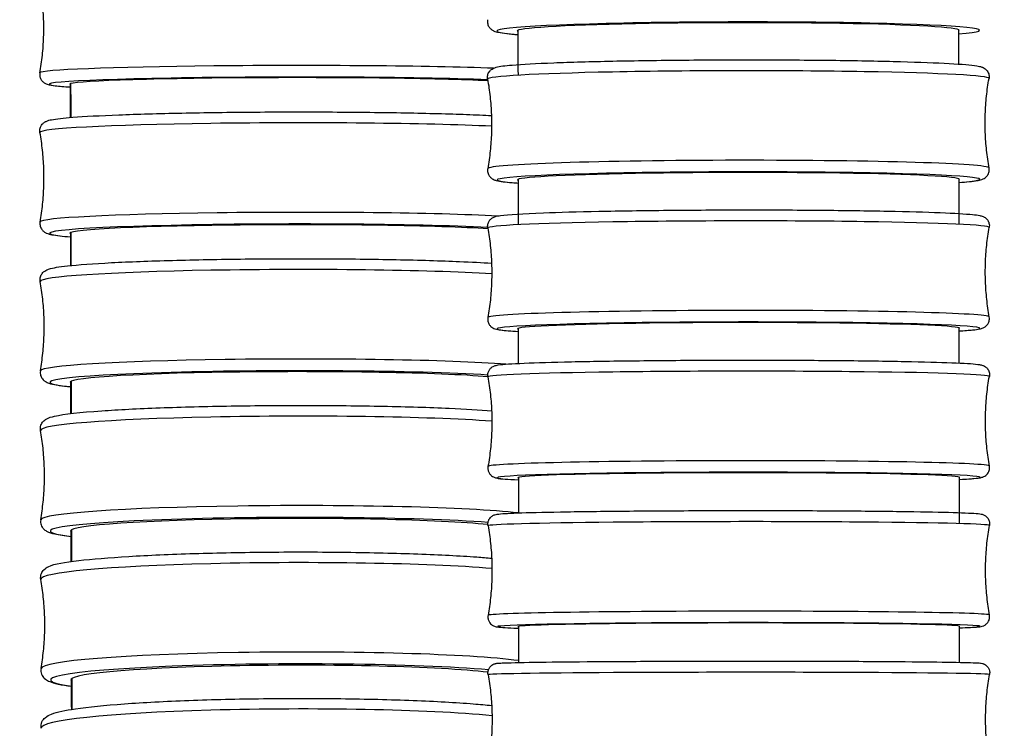
# Model space of a CAD drawing. Units: millimetres. Extents: x 64 to 2312, y 64 to 1616.
# Drawn here: x 1640 to 1671, y 451 to 473 of the extents above; entities that cross this region are included whole.
import ezdxf

# ---------------------------------------------------------------- set-up
doc = ezdxf.new("R2010")
doc.units = ezdxf.units.MM
doc.header["$LTSCALE"] = 8
doc.layers.add('Visible (ISO)', color=7, linetype='Continuous', lineweight=25, true_color=0x00003f)
doc.layers.add('Visible Narrow (ISO)', color=7, linetype='Continuous', lineweight=25, true_color=0x00003f)

msp = doc.modelspace()

# ---------------------------------------------------------------- linework, layer by layer
at = {"layer": 'Visible (ISO)'}
for centre, major_axis, ratio, start_param, end_param in [((1662.253, 472.319), (-6.9, -0.01), 0.036101, 3.063504, 6.368366), ((1648.276, 470.657), (-6.9, -0.008), 0.028271, 3.609245, 6.367407), ((1662.259, 467.671), (-6.9, -0.009), 0.031904, 3.063916, 6.368362), ((1648.282, 466.008), (-6.9, -0.01), 0.036781, 3.610925, 6.367346), ((1662.264, 463.022), (-6.9, -0.008), 0.027123, 3.064272, 6.368357), ((1648.29, 461.362), (-6.9, -0.013), 0.045492, 3.613678, 6.367288), ((1662.268, 458.373), (-6.9, -0.006), 0.021756, 3.064578, 6.368354), ((1648.3, 456.718), (-6.9, -0.015), 0.054414, 3.616712, 6.367239), ((1662.27, 453.724), (-6.9, -0.004), 0.015802, 3.06484, 6.368356), ((1648.311, 452.076), (-6.9, -0.018), 0.063556, 3.61932, 6.367205)]:
    msp.add_ellipse(centre, major_axis=major_axis, ratio=ratio, start_param=start_param, end_param=end_param, dxfattribs=at)
for points, knots in [([(1640.446, 471.001), (1640.478, 471.181), (1640.504, 471.365), (1640.543, 471.737), (1640.556, 471.925), (1640.569, 472.302), (1640.569, 472.492), (1640.555, 472.869), (1640.542, 473.057), (1640.502, 473.429), (1640.475, 473.612), (1640.443, 473.793)], [0.03601365, 0.03601365, 0.03601365, 0.03601365, 0.03802085, 0.03802085, 0.04002805, 0.04002805, 0.04203525, 0.04203525, 0.04404244, 0.04404244, 0.04604964, 0.04604964, 0.04604964, 0.04604964]), ([(1654.423, 472.661), (1654.416, 472.618), (1654.418, 472.571), (1654.439, 472.488), (1654.457, 472.454), (1654.498, 472.396), (1654.52, 472.376), (1654.569, 472.336), (1654.593, 472.324), (1654.675, 472.286), (1654.716, 472.278), (1654.908, 472.238), (1655.103, 472.217), (1655.378, 472.196)], [0.0346324, 0.0346324, 0.0346324, 0.0346324, 0.0502979, 0.0502979, 0.0662748, 0.0662748, 0.0859024, 0.0859024, 0.1177723, 0.1177723, 0.2119771, 0.2119771, 0.4699766, 0.4699766, 0.4699766, 0.4699766]), ([(1654.426, 470.805), (1654.418, 470.846), (1654.42, 470.891), (1654.438, 470.97), (1654.455, 471.003), (1654.492, 471.059), (1654.512, 471.08), (1654.556, 471.118), (1654.577, 471.13), (1654.636, 471.161), (1654.663, 471.168), (1654.817, 471.211), (1654.962, 471.225), (1655.503, 471.271), (1655.943, 471.295), (1657.018, 471.337), (1657.643, 471.355), (1659.026, 471.384), (1659.784, 471.394), (1661.356, 471.408), (1662.17, 471.411), (1663.774, 471.408), (1664.564, 471.402), (1666.039, 471.384), (1666.724, 471.37), (1667.922, 471.337), (1668.435, 471.317), (1669.241, 471.273), (1669.526, 471.25), (1669.76, 471.21), (1669.803, 471.203), (1669.883, 471.175), (1669.913, 471.166), (1669.976, 471.119), (1669.992, 471.105), (1670.032, 471.06), (1670.059, 471.022), (1670.087, 470.93), (1670.092, 470.884), (1670.086, 470.836), (1670.085, 470.831), (1670.084, 470.826)], [6.236486, 6.236486, 6.236486, 6.236486, 6.249703, 6.249703, 6.263118, 6.263118, 6.27918, 6.27918, 6.302826, 6.302826, 6.357222, 6.357222, 6.60752, 6.60752, 6.944608, 6.944608, 7.266991, 7.266991, 7.587817, 7.587817, 7.908277, 7.908277, 8.228692, 8.228692, 8.549309, 8.549309, 8.870757, 8.870757, 9.196829, 9.196829, 9.293117, 9.293117, 9.341261, 9.341261, 9.355337, 9.355337, 9.374049, 9.374049, 9.387745, 9.387745, 9.389405, 9.389405, 9.389405, 9.389405]), ([(1640.446, 471.001), (1640.44, 470.962), (1640.441, 470.919), (1640.457, 470.843), (1640.473, 470.81), (1640.507, 470.755), (1640.527, 470.734), (1640.567, 470.698), (1640.586, 470.686), (1640.634, 470.658), (1640.656, 470.651), (1640.761, 470.616), (1640.825, 470.61), (1641.046, 470.585), (1641.204, 470.573), (1641.401, 470.561)], [0.0360137, 0.0360137, 0.0360137, 0.0360137, 0.047272, 0.047272, 0.0586553, 0.0586553, 0.0720877, 0.0720877, 0.0905053, 0.0905053, 0.1262614, 0.1262614, 0.2821653, 0.2821653, 0.4681883, 0.4681883, 0.4681883, 0.4681883]), ([(1654.426, 470.805), (1654.458, 470.625), (1654.484, 470.441), (1654.524, 470.07), (1654.538, 469.882), (1654.552, 469.504), (1654.552, 469.315), (1654.539, 468.938), (1654.526, 468.75), (1654.487, 468.378), (1654.461, 468.195), (1654.429, 468.014)], [6.23648567, 6.23648567, 6.23648567, 6.23648567, 6.23875107, 6.23875107, 6.24101647, 6.24101647, 6.24328187, 6.24328187, 6.24554727, 6.24554727, 6.24781266, 6.24781266, 6.24781266, 6.24781266]), ([(1670.088, 468.035), (1670.055, 468.215), (1670.029, 468.399), (1669.989, 468.77), (1669.975, 468.958), (1669.961, 469.335), (1669.961, 469.525), (1669.974, 469.902), (1669.987, 470.09), (1670.026, 470.461), (1670.052, 470.645), (1670.084, 470.826)], [3.09489302, 3.09489302, 3.09489302, 3.09489302, 3.09715842, 3.09715842, 3.09942382, 3.09942382, 3.10168921, 3.10168921, 3.10395461, 3.10395461, 3.10622001, 3.10622001, 3.10622001, 3.10622001]), ([(1640.448, 469.14), (1640.441, 469.183), (1640.443, 469.231), (1640.464, 469.314), (1640.482, 469.349), (1640.523, 469.406), (1640.545, 469.427), (1640.596, 469.467), (1640.62, 469.479), (1640.707, 469.519), (1640.753, 469.528), (1640.962, 469.57), (1641.175, 469.592), (1641.84, 469.644), (1642.329, 469.67), (1643.487, 469.715), (1644.151, 469.734), (1645.595, 469.763), (1646.374, 469.773), (1647.97, 469.784), (1648.786, 469.785), (1650.374, 469.777), (1651.145, 469.768), (1652.566, 469.742), (1653.215, 469.725), (1654.055, 469.693), (1654.314, 469.682), (1654.546, 469.67)], [6.235612, 6.235612, 6.235612, 6.235612, 6.251693, 6.251693, 6.268107, 6.268107, 6.288374, 6.288374, 6.32186, 6.32186, 6.425757, 6.425757, 6.692922, 6.692922, 7.023255, 7.023255, 7.34527, 7.34527, 7.666061, 7.666061, 7.986555, 7.986555, 8.307059, 8.307059, 8.627898, 8.627898, 8.791956, 8.791956, 8.791956, 8.791956]), ([(1640.453, 466.35), (1640.484, 466.531), (1640.51, 466.714), (1640.549, 467.086), (1640.562, 467.274), (1640.575, 467.651), (1640.575, 467.84), (1640.561, 468.217), (1640.547, 468.405), (1640.507, 468.776), (1640.481, 468.96), (1640.448, 469.14)], [0.03451262, 0.03451262, 0.03451262, 0.03451262, 0.03712478, 0.03712478, 0.03973694, 0.03973694, 0.04234911, 0.04234911, 0.04496127, 0.04496127, 0.04757343, 0.04757343, 0.04757343, 0.04757343]), ([(1654.429, 468.014), (1654.422, 467.974), (1654.424, 467.929), (1654.442, 467.85), (1654.459, 467.816), (1654.496, 467.76), (1654.517, 467.74), (1654.56, 467.702), (1654.581, 467.69), (1654.64, 467.659), (1654.668, 467.651), (1654.821, 467.609), (1654.967, 467.595), (1655.255, 467.572), (1655.317, 467.567), (1655.384, 467.563)], [0.0353726, 0.0353726, 0.0353726, 0.0353726, 0.0485898, 0.0485898, 0.0620047, 0.0620047, 0.0780665, 0.0780665, 0.1017132, 0.1017132, 0.1561088, 0.1561088, 0.4064065, 0.4064065, 0.4691127, 0.4691127, 0.4691127, 0.4691127]), ([(1669.138, 467.581), (1669.392, 467.599), (1669.578, 467.617), (1669.765, 467.649), (1669.808, 467.657), (1669.888, 467.685), (1669.917, 467.694), (1669.98, 467.741), (1669.996, 467.755), (1670.037, 467.8), (1670.063, 467.838), (1670.091, 467.93), (1670.095, 467.976), (1670.089, 468.024), (1670.088, 468.03), (1670.088, 468.035)], [2.7558704, 2.7558704, 2.7558704, 2.7558704, 2.9957158, 2.9957158, 3.0920041, 3.0920041, 3.1401482, 3.1401482, 3.1542243, 3.1542243, 3.1729363, 3.1729363, 3.1866324, 3.1866324, 3.1882923, 3.1882923, 3.1882923, 3.1882923]), ([(1654.431, 466.159), (1654.424, 466.197), (1654.425, 466.239), (1654.441, 466.315), (1654.456, 466.347), (1654.49, 466.402), (1654.509, 466.423), (1654.548, 466.46), (1654.567, 466.472), (1654.612, 466.498), (1654.632, 466.506), (1654.718, 466.536), (1654.764, 466.541), (1655.074, 466.583), (1655.52, 466.61), (1656.651, 466.653), (1657.237, 466.669), (1658.559, 466.696), (1659.293, 466.707), (1660.835, 466.721), (1661.644, 466.725), (1663.254, 466.726), (1664.056, 466.723), (1665.572, 466.71), (1666.286, 466.7), (1667.556, 466.674), (1668.111, 466.658), (1669.009, 466.622), (1669.348, 466.603), (1669.661, 466.571), (1669.731, 466.562), (1669.826, 466.542), (1669.854, 466.537), (1669.921, 466.508), (1669.947, 466.496), (1670.008, 466.445), (1670.037, 466.416), (1670.078, 466.333), (1670.091, 466.291), (1670.095, 466.223), (1670.093, 466.199), (1670.089, 466.176)], [6.237341, 6.237341, 6.237341, 6.237341, 6.248011, 6.248011, 6.258787, 6.258787, 6.271463, 6.271463, 6.288506, 6.288506, 6.32007, 6.32007, 6.438461, 6.438461, 6.874015, 6.874015, 7.196786, 7.196786, 7.517633, 7.517633, 7.838061, 7.838061, 8.158407, 8.158407, 8.478869, 8.478869, 8.79985, 8.79985, 9.123356, 9.123356, 9.255959, 9.255959, 9.32226, 9.32226, 9.35185, 9.35185, 9.370311, 9.370311, 9.382299, 9.382299, 9.388562, 9.388562, 9.388562, 9.388562]), ([(1640.453, 466.35), (1640.445, 466.307), (1640.447, 466.259), (1640.469, 466.176), (1640.487, 466.142), (1640.528, 466.084), (1640.55, 466.064), (1640.601, 466.024), (1640.625, 466.012), (1640.713, 465.972), (1640.758, 465.963), (1640.955, 465.925), (1641.145, 465.904), (1641.407, 465.883)], [0.0345126, 0.0345126, 0.0345126, 0.0345126, 0.0505934, 0.0505934, 0.0670076, 0.0670076, 0.0872748, 0.0872748, 0.1207603, 0.1207603, 0.2246576, 0.2246576, 0.4699332, 0.4699332, 0.4699332, 0.4699332]), ([(1654.431, 466.159), (1654.463, 465.979), (1654.49, 465.795), (1654.53, 465.423), (1654.543, 465.235), (1654.557, 464.858), (1654.557, 464.668), (1654.544, 464.291), (1654.531, 464.103), (1654.492, 463.731), (1654.466, 463.547), (1654.434, 463.367)], [6.237340759, 6.237340759, 6.237340759, 6.237340759, 6.239266442, 6.239266442, 6.241192125, 6.241192125, 6.243117807, 6.243117807, 6.24504349, 6.24504349, 6.246969173, 6.246969173, 6.246969173, 6.246969173]), ([(1670.093, 463.384), (1670.06, 463.565), (1670.034, 463.748), (1669.994, 464.12), (1669.98, 464.308), (1669.967, 464.685), (1669.966, 464.875), (1669.979, 465.252), (1669.993, 465.44), (1670.032, 465.812), (1670.058, 465.996), (1670.089, 466.176)], [3.095748106, 3.095748106, 3.095748106, 3.095748106, 3.097673788, 3.097673788, 3.099599471, 3.099599471, 3.101525154, 3.101525154, 3.103450836, 3.103450836, 3.105376519, 3.105376519, 3.105376519, 3.105376519]), ([(1640.455, 464.489), (1640.446, 464.537), (1640.45, 464.591), (1640.477, 464.682), (1640.5, 464.718), (1640.549, 464.78), (1640.575, 464.8), (1640.646, 464.849), (1640.682, 464.861), (1640.865, 464.924), (1641.039, 464.947), (1641.644, 465.014), (1642.111, 465.048), (1643.233, 465.107), (1643.878, 465.131), (1645.292, 465.17), (1646.06, 465.184), (1647.646, 465.201), (1648.462, 465.204), (1650.062, 465.197), (1650.845, 465.188), (1652.299, 465.159), (1652.969, 465.139), (1653.922, 465.098), (1654.258, 465.081), (1654.55, 465.062)], [6.234048, 6.234048, 6.234048, 6.234048, 6.255915, 6.255915, 6.27852, 6.27852, 6.308923, 6.308923, 6.374302, 6.374302, 6.639695, 6.639695, 6.978366, 6.978366, 7.301316, 7.301316, 7.622396, 7.622396, 7.943029, 7.943029, 8.263632, 8.263632, 8.584575, 8.584575, 8.790441, 8.790441, 8.790441, 8.790441]), ([(1640.46, 461.703), (1640.492, 461.883), (1640.518, 462.066), (1640.557, 462.437), (1640.57, 462.625), (1640.582, 463.001), (1640.582, 463.191), (1640.568, 463.567), (1640.554, 463.755), (1640.514, 464.126), (1640.487, 464.309), (1640.455, 464.489)], [0.03297777, 0.03297777, 0.03297777, 0.03297777, 0.03620977, 0.03620977, 0.03944177, 0.03944177, 0.04267377, 0.04267377, 0.04590577, 0.04590577, 0.04913776, 0.04913776, 0.04913776, 0.04913776]), ([(1654.434, 463.367), (1654.428, 463.329), (1654.428, 463.286), (1654.445, 463.211), (1654.46, 463.179), (1654.493, 463.123), (1654.513, 463.103), (1654.552, 463.067), (1654.571, 463.054), (1654.616, 463.028), (1654.636, 463.021), (1654.722, 462.991), (1654.768, 462.986), (1654.963, 462.959), (1655.145, 462.945), (1655.389, 462.93)], [0.0362161, 0.0362161, 0.0362161, 0.0362161, 0.0468862, 0.0468862, 0.0576623, 0.0576623, 0.0703382, 0.0703382, 0.0873813, 0.0873813, 0.1189451, 0.1189451, 0.2373367, 0.2373367, 0.4681213, 0.4681213, 0.4681213, 0.4681213]), ([(1669.143, 462.946), (1669.317, 462.957), (1669.461, 462.968), (1669.665, 462.989), (1669.735, 462.998), (1669.83, 463.018), (1669.858, 463.023), (1669.925, 463.053), (1669.951, 463.064), (1670.011, 463.115), (1670.041, 463.145), (1670.082, 463.228), (1670.095, 463.27), (1670.098, 463.338), (1670.097, 463.362), (1670.093, 463.384)], [2.7569157, 2.7569157, 2.7569157, 2.7569157, 2.9222309, 2.9222309, 3.054834, 3.054834, 3.1211356, 3.1211356, 3.1507254, 3.1507254, 3.1691859, 3.1691859, 3.181174, 3.181174, 3.1874372, 3.1874372, 3.1874372, 3.1874372]), ([(1654.436, 461.512), (1654.429, 461.548), (1654.43, 461.588), (1654.443, 461.659), (1654.456, 461.691), (1654.487, 461.745), (1654.505, 461.766), (1654.541, 461.802), (1654.558, 461.814), (1654.595, 461.838), (1654.612, 461.845), (1654.658, 461.865), (1654.678, 461.869), (1654.857, 461.91), (1655.061, 461.918), (1655.787, 461.952), (1656.26, 461.968), (1657.391, 461.994), (1658.046, 462.006), (1659.474, 462.023), (1660.248, 462.03), (1661.838, 462.037), (1662.653, 462.037), (1664.243, 462.033), (1665.018, 462.028), (1666.448, 462.014), (1667.104, 462.004), (1668.232, 461.979), (1668.703, 461.965), (1669.419, 461.934), (1669.645, 461.92), (1669.82, 461.89), (1669.844, 461.886), (1669.907, 461.864), (1669.932, 461.857), (1669.998, 461.807), (1670.025, 461.784), (1670.069, 461.714), (1670.086, 461.677), (1670.1, 461.599), (1670.1, 461.561), (1670.094, 461.526)], [6.238299, 6.238299, 6.238299, 6.238299, 6.246402, 6.246402, 6.254544, 6.254544, 6.264061, 6.264061, 6.27599, 6.27599, 6.294257, 6.294257, 6.336964, 6.336964, 6.681925, 6.681925, 7.008526, 7.008526, 7.329789, 7.329789, 7.650274, 7.650274, 7.97057, 7.97057, 8.290864, 8.290864, 8.611344, 8.611344, 8.932578, 8.932578, 9.258686, 9.258686, 9.32315, 9.32315, 9.35515, 9.35515, 9.369973, 9.369973, 9.379786, 9.379786, 9.387614, 9.387614, 9.387614, 9.387614]), ([(1640.46, 461.703), (1640.452, 461.654), (1640.456, 461.6), (1640.483, 461.509), (1640.506, 461.474), (1640.555, 461.412), (1640.581, 461.392), (1640.653, 461.344), (1640.689, 461.331), (1640.872, 461.269), (1641.046, 461.246), (1641.345, 461.214), (1641.379, 461.211), (1641.415, 461.207)], [0.0329778, 0.0329778, 0.0329778, 0.0329778, 0.0548448, 0.0548448, 0.0774505, 0.0774505, 0.1078535, 0.1078535, 0.1732327, 0.1732327, 0.4386256, 0.4386256, 0.4716928, 0.4716928, 0.4716928, 0.4716928]), ([(1654.436, 461.512), (1654.468, 461.332), (1654.494, 461.148), (1654.534, 460.776), (1654.548, 460.588), (1654.562, 460.211), (1654.562, 460.021), (1654.549, 459.644), (1654.535, 459.456), (1654.496, 459.084), (1654.47, 458.9), (1654.438, 458.719)], [6.238299269, 6.238299269, 6.238299269, 6.238299269, 6.239843703, 6.239843703, 6.241388137, 6.241388137, 6.242932571, 6.242932571, 6.244477005, 6.244477005, 6.246021439, 6.246021439, 6.246021439, 6.246021439]), ([(1670.097, 458.733), (1670.064, 458.914), (1670.038, 459.097), (1669.998, 459.469), (1669.985, 459.657), (1669.971, 460.035), (1669.971, 460.224), (1669.984, 460.602), (1669.997, 460.79), (1670.036, 461.162), (1670.062, 461.346), (1670.094, 461.526)], [3.096706615, 3.096706615, 3.096706615, 3.096706615, 3.098251049, 3.098251049, 3.099795483, 3.099795483, 3.101339917, 3.101339917, 3.102884351, 3.102884351, 3.104428785, 3.104428785, 3.104428785, 3.104428785]), ([(1640.464, 459.839), (1640.454, 459.893), (1640.46, 459.954), (1640.494, 460.053), (1640.52, 460.09), (1640.581, 460.158), (1640.614, 460.179), (1640.734, 460.248), (1640.807, 460.264), (1641.202, 460.354), (1641.694, 460.407), (1642.895, 460.491), (1643.511, 460.523), (1644.879, 460.574), (1645.631, 460.593), (1647.197, 460.619), (1648.011, 460.625), (1649.622, 460.622), (1650.418, 460.614), (1651.912, 460.584), (1652.61, 460.562), (1653.728, 460.512), (1654.176, 460.486), (1654.552, 460.456)], [6.23244, 6.23244, 6.23244, 6.23244, 6.261094, 6.261094, 6.29126, 6.29126, 6.337097, 6.337097, 6.480254, 6.480254, 6.915707, 6.915707, 7.240265, 7.240265, 7.561767, 7.561767, 7.882574, 7.882574, 8.203274, 8.203274, 8.524273, 8.524273, 8.788226, 8.788226, 8.788226, 8.788226]), ([(1640.47, 457.056), (1640.501, 457.236), (1640.527, 457.42), (1640.566, 457.79), (1640.579, 457.978), (1640.591, 458.354), (1640.591, 458.543), (1640.577, 458.919), (1640.563, 459.106), (1640.523, 459.476), (1640.496, 459.66), (1640.464, 459.839)], [0.03140706, 0.03140706, 0.03140706, 0.03140706, 0.03527469, 0.03527469, 0.03914231, 0.03914231, 0.04300994, 0.04300994, 0.04687757, 0.04687757, 0.0507452, 0.0507452, 0.0507452, 0.0507452]), ([(1654.438, 458.719), (1654.432, 458.683), (1654.432, 458.644), (1654.446, 458.572), (1654.459, 458.541), (1654.49, 458.487), (1654.508, 458.466), (1654.544, 458.43), (1654.561, 458.418), (1654.598, 458.394), (1654.615, 458.387), (1654.661, 458.367), (1654.681, 458.363), (1654.854, 458.323), (1655.045, 458.316), (1655.393, 458.3)], [0.0371639, 0.0371639, 0.0371639, 0.0371639, 0.0452668, 0.0452668, 0.0534083, 0.0534083, 0.0629251, 0.0629251, 0.0748544, 0.0748544, 0.093122, 0.093122, 0.135829, 0.135829, 0.4669992, 0.4669992, 0.4669992, 0.4669992]), ([(1669.147, 458.312), (1669.461, 458.327), (1669.66, 458.341), (1669.823, 458.369), (1669.847, 458.373), (1669.91, 458.395), (1669.935, 458.402), (1670.001, 458.452), (1670.028, 458.475), (1670.072, 458.545), (1670.089, 458.582), (1670.103, 458.66), (1670.103, 458.698), (1670.097, 458.733)], [2.7580862, 2.7580862, 2.7580862, 2.7580862, 3.057551, 3.057551, 3.1220149, 3.1220149, 3.1540146, 3.1540146, 3.1688374, 3.1688374, 3.1786509, 3.1786509, 3.1864787, 3.1864787, 3.1864787, 3.1864787]), ([(1654.439, 456.865), (1654.433, 456.899), (1654.433, 456.936), (1654.445, 457.004), (1654.456, 457.035), (1654.485, 457.088), (1654.502, 457.11), (1654.536, 457.146), (1654.552, 457.158), (1654.584, 457.181), (1654.598, 457.188), (1654.63, 457.203), (1654.644, 457.207), (1654.687, 457.221), (1654.705, 457.223), (1654.852, 457.247), (1655.04, 457.255), (1655.693, 457.279), (1656.147, 457.29), (1657.245, 457.31), (1657.885, 457.318), (1659.292, 457.331), (1660.059, 457.336), (1661.64, 457.342), (1662.454, 457.343), (1664.05, 457.341), (1664.831, 457.338), (1666.279, 457.327), (1666.947, 457.32), (1668.104, 457.303), (1668.591, 457.293), (1669.342, 457.271), (1669.596, 457.26), (1669.778, 457.241), (1669.806, 457.238), (1669.859, 457.227), (1669.876, 457.225), (1669.927, 457.203), (1669.939, 457.198), (1669.974, 457.177), (1669.997, 457.161), (1670.045, 457.108), (1670.066, 457.079), (1670.094, 457.007), (1670.102, 456.969), (1670.102, 456.912), (1670.101, 456.893), (1670.098, 456.876)], [6.239361, 6.239361, 6.239361, 6.239361, 6.244943, 6.244943, 6.250522, 6.250522, 6.25708, 6.25708, 6.2651, 6.2651, 6.275558, 6.275558, 6.293238, 6.293238, 6.341784, 6.341784, 6.656504, 6.656504, 6.98224, 6.98224, 7.303255, 7.303255, 7.62363, 7.62363, 7.94385, 7.94385, 8.26406, 8.26406, 8.584389, 8.584389, 8.905201, 8.905201, 9.228911, 9.228911, 9.307736, 9.307736, 9.347149, 9.347149, 9.357763, 9.357763, 9.369745, 9.369745, 9.377564, 9.377564, 9.383665, 9.383665, 9.386562, 9.386562, 9.386562, 9.386562]), ([(1640.47, 457.056), (1640.46, 457.002), (1640.466, 456.942), (1640.501, 456.843), (1640.528, 456.806), (1640.589, 456.738), (1640.622, 456.718), (1640.742, 456.649), (1640.815, 456.633), (1641.046, 456.582), (1641.214, 456.557), (1641.424, 456.532)], [0.0314071, 0.0314071, 0.0314071, 0.0314071, 0.0600612, 0.0600612, 0.0902265, 0.0902265, 0.1360637, 0.1360637, 0.2792209, 0.2792209, 0.4734681, 0.4734681, 0.4734681, 0.4734681]), ([(1654.439, 456.865), (1654.471, 456.685), (1654.498, 456.501), (1654.538, 456.129), (1654.551, 455.941), (1654.565, 455.563), (1654.565, 455.374), (1654.552, 454.996), (1654.538, 454.808), (1654.499, 454.436), (1654.473, 454.252), (1654.441, 454.071)], [6.239360909, 6.239360909, 6.239360909, 6.239360909, 6.240482523, 6.240482523, 6.241604138, 6.241604138, 6.242725753, 6.242725753, 6.243847367, 6.243847367, 6.244968982, 6.244968982, 6.244968982, 6.244968982]), ([(1670.099, 454.081), (1670.067, 454.262), (1670.041, 454.446), (1670.001, 454.818), (1669.988, 455.006), (1669.974, 455.384), (1669.974, 455.573), (1669.987, 455.951), (1670, 456.139), (1670.04, 456.511), (1670.066, 456.695), (1670.098, 456.876)], [3.097768255, 3.097768255, 3.097768255, 3.097768255, 3.09888987, 3.09888987, 3.100011484, 3.100011484, 3.101133099, 3.101133099, 3.102254714, 3.102254714, 3.103376328, 3.103376328, 3.103376328, 3.103376328]), ([(1640.474, 455.191), (1640.463, 455.252), (1640.471, 455.32), (1640.514, 455.428), (1640.545, 455.466), (1640.623, 455.544), (1640.666, 455.566), (1640.928, 455.69), (1641.208, 455.727), (1642.072, 455.829), (1642.602, 455.873), (1643.829, 455.947), (1644.521, 455.978), (1646.007, 456.023), (1646.8, 456.038), (1648.409, 456.052), (1649.226, 456.05), (1650.8, 456.031), (1651.557, 456.013), (1652.939, 455.963), (1653.563, 455.931), (1654.253, 455.88), (1654.408, 455.868), (1654.553, 455.855)], [6.230787, 6.230787, 6.230787, 6.230787, 6.267218, 6.267218, 6.306556, 6.306556, 6.37626, 6.37626, 6.743971, 6.743971, 7.076628, 7.076628, 7.399484, 7.399484, 7.7207, 7.7207, 8.041524, 8.041524, 8.362441, 8.362441, 8.684089, 8.684089, 8.785267, 8.785267, 8.785267, 8.785267]), ([(1640.481, 452.413), (1640.513, 452.593), (1640.538, 452.776), (1640.577, 453.146), (1640.59, 453.333), (1640.602, 453.708), (1640.601, 453.897), (1640.587, 454.272), (1640.573, 454.459), (1640.533, 454.829), (1640.506, 455.012), (1640.474, 455.191)], [0.02979868, 0.02979868, 0.02979868, 0.02979868, 0.03431856, 0.03431856, 0.03883843, 0.03883843, 0.04335831, 0.04335831, 0.04787819, 0.04787819, 0.05239807, 0.05239807, 0.05239807, 0.05239807]), ([(1654.441, 454.071), (1654.435, 454.037), (1654.435, 454), (1654.447, 453.932), (1654.459, 453.902), (1654.487, 453.848), (1654.504, 453.827), (1654.538, 453.791), (1654.554, 453.778), (1654.586, 453.756), (1654.601, 453.749), (1654.632, 453.734), (1654.646, 453.73), (1654.69, 453.716), (1654.707, 453.714), (1654.854, 453.691), (1655.042, 453.683), (1655.374, 453.671), (1655.385, 453.671), (1655.395, 453.67)], [0.0382163, 0.0382163, 0.0382163, 0.0382163, 0.0437981, 0.0437981, 0.0493772, 0.0493772, 0.0559357, 0.0559357, 0.063955, 0.063955, 0.0744131, 0.0744131, 0.0920934, 0.0920934, 0.1406398, 0.1406398, 0.4553599, 0.4553599, 0.4657438, 0.4657438, 0.4657438, 0.4657438]), ([(1669.15, 453.679), (1669.429, 453.689), (1669.623, 453.699), (1669.78, 453.715), (1669.808, 453.718), (1669.861, 453.729), (1669.879, 453.732), (1669.929, 453.753), (1669.941, 453.759), (1669.976, 453.78), (1669.999, 453.796), (1670.047, 453.849), (1670.068, 453.878), (1670.096, 453.95), (1670.104, 453.988), (1670.104, 454.045), (1670.103, 454.064), (1670.099, 454.081)], [2.759387, 2.759387, 2.759387, 2.759387, 3.0277664, 3.0277664, 3.1065917, 3.1065917, 3.1460044, 3.1460044, 3.1566186, 3.1566186, 3.1686002, 3.1686002, 3.1764195, 3.1764195, 3.1825208, 3.1825208, 3.1854171, 3.1854171, 3.1854171, 3.1854171]), ([(1654.441, 452.218), (1654.436, 452.251), (1654.435, 452.285), (1654.446, 452.35), (1654.456, 452.382), (1654.486, 452.439), (1654.506, 452.465), (1654.548, 452.506), (1654.57, 452.522), (1654.606, 452.542), (1654.62, 452.548), (1654.644, 452.557), (1654.654, 452.56), (1654.674, 452.566), (1654.683, 452.568), (1654.71, 452.573), (1654.722, 452.574), (1654.775, 452.579), (1654.819, 452.582), (1655.073, 452.593), (1655.421, 452.601), (1656.339, 452.615), (1656.897, 452.621), (1658.155, 452.631), (1658.869, 452.635), (1660.37, 452.641), (1661.175, 452.643), (1662.776, 452.644), (1663.591, 452.643), (1665.13, 452.64), (1665.872, 452.637), (1667.194, 452.629), (1667.789, 452.624), (1668.759, 452.612), (1669.146, 452.606), (1669.547, 452.595), (1669.652, 452.591), (1669.762, 452.585), (1669.79, 452.583), (1669.833, 452.578), (1669.845, 452.577), (1669.884, 452.567), (1669.895, 452.564), (1669.919, 452.555), (1669.931, 452.55), (1669.961, 452.534), (1669.979, 452.522), (1670.013, 452.493), (1670.029, 452.477), (1670.06, 452.436), (1670.075, 452.411), (1670.096, 452.354), (1670.103, 452.322), (1670.105, 452.268), (1670.104, 452.246), (1670.1, 452.224)], [0, 0, 0, 0, 0.010279, 0.010279, 0.020326, 0.020326, 0.030336, 0.030336, 0.039752, 0.039752, 0.047345, 0.047345, 0.055039, 0.055039, 0.067468, 0.067468, 0.096972, 0.096972, 0.185454, 0.185454, 0.454824, 0.454824, 0.699586, 0.699586, 0.940165, 0.940165, 1.180495, 1.180495, 1.420741, 1.420741, 1.66098, 1.66098, 1.901279, 1.901279, 2.141814, 2.141814, 2.269382, 2.269382, 2.332536, 2.332536, 2.363913, 2.363913, 2.372888, 2.372888, 2.379523, 2.379523, 2.387489, 2.387489, 2.394842, 2.394842, 2.403772, 2.403772, 2.413629, 2.413629, 2.420423, 2.420423, 2.420423, 2.420423]), ([(1640.481, 452.413), (1640.47, 452.353), (1640.479, 452.285), (1640.522, 452.177), (1640.554, 452.139), (1640.632, 452.062), (1640.675, 452.04), (1640.897, 451.936), (1641.108, 451.903), (1641.436, 451.859)], [0.0297987, 0.0297987, 0.0297987, 0.0297987, 0.0662295, 0.0662295, 0.1055678, 0.1055678, 0.1752711, 0.1752711, 0.475259, 0.475259, 0.475259, 0.475259]), ([(1654.441, 452.218), (1654.474, 452.037), (1654.5, 451.854), (1654.54, 451.481), (1654.553, 451.293), (1654.567, 450.916), (1654.567, 450.726), (1654.553, 450.348), (1654.54, 450.16), (1654.501, 449.788), (1654.475, 449.604), (1654.443, 449.423)], [6.240524947, 6.240524947, 6.240524947, 6.240524947, 6.241182292, 6.241182292, 6.241839637, 6.241839637, 6.242496982, 6.242496982, 6.243154327, 6.243154327, 6.243811672, 6.243811672, 6.243811672, 6.243811672]), ([(1670.101, 449.429), (1670.069, 449.61), (1670.043, 449.794), (1670.003, 450.166), (1669.989, 450.354), (1669.976, 450.732), (1669.976, 450.921), (1669.989, 451.299), (1670.002, 451.487), (1670.042, 451.859), (1670.068, 452.043), (1670.1, 452.224)], [3.098932293, 3.098932293, 3.098932293, 3.098932293, 3.099589638, 3.099589638, 3.100246983, 3.100246983, 3.100904328, 3.100904328, 3.101561673, 3.101561673, 3.102219019, 3.102219019, 3.102219019, 3.102219019]), ([(1640.486, 450.546), (1640.474, 450.613), (1640.485, 450.688), (1640.537, 450.807), (1640.574, 450.847), (1640.677, 450.939), (1640.739, 450.964), (1640.988, 451.059), (1641.226, 451.107), (1641.953, 451.213), (1642.471, 451.265), (1643.68, 451.353), (1644.362, 451.389), (1645.834, 451.444), (1646.623, 451.463), (1648.23, 451.481), (1649.048, 451.481), (1650.632, 451.462), (1651.397, 451.443), (1652.801, 451.388), (1653.438, 451.352), (1654.185, 451.293), (1654.376, 451.275), (1654.553, 451.257)], [6.229086, 6.229086, 6.229086, 6.229086, 6.274237, 6.274237, 6.324636, 6.324636, 6.431647, 6.431647, 6.713132, 6.713132, 7.050476, 7.050476, 7.374045, 7.374045, 7.69551, 7.69551, 8.016467, 8.016467, 8.33749, 8.33749, 8.659264, 8.659264, 8.781524, 8.781524, 8.781524, 8.781524])]:
    msp.add_open_spline(points, degree=3, knots=knots, dxfattribs=at)
for points in [[(1669.132, 472.348), (1669.132, 471.991), (1669.133, 471.634), (1669.133, 471.277)], [(1641.402, 469.61), (1641.401, 469.962), (1641.401, 470.313), (1641.4, 470.665)], [(1669.138, 467.697), (1669.139, 467.224), (1669.139, 466.751), (1669.14, 466.278)], [(1641.408, 464.988), (1641.408, 465.331), (1641.407, 465.675), (1641.407, 466.019)], [(1669.143, 463.044), (1669.144, 462.678), (1669.144, 462.312), (1669.144, 461.946)], [(1641.416, 460.368), (1641.416, 460.704), (1641.415, 461.04), (1641.414, 461.376)], [(1669.147, 458.391), (1669.148, 457.905), (1669.148, 457.42), (1669.148, 456.934)], [(1641.426, 455.751), (1641.425, 456.078), (1641.425, 456.406), (1641.424, 456.734)], [(1669.15, 453.736), (1669.15, 453.359), (1669.15, 452.982), (1669.151, 452.605)], [(1641.438, 451.137), (1641.437, 451.456), (1641.436, 451.776), (1641.435, 452.095)]]:
    msp.add_open_spline(points, degree=3, dxfattribs=at)
at = {"layer": 'Visible Narrow (ISO)'}
for centre, major_axis, ratio, start_param, end_param in [((1662.253, 472.319), (-7.534, -0.011), 0.036101, 2.721547, 6.704522), ((1648.276, 471.009), (-7.829, -0.009), 0.028271, 3.770031, 6.278167), ((1662.255, 470.817), (-7.829, -0.01), 0.031904, 3.135929, 6.288849), ((1648.276, 470.657), (-7.534, -0.009), 0.028271, 3.756682, 6.704344), ((1648.277, 469.154), (-7.829, -0.012), 0.036781, 3.783061, 6.289716), ((1662.258, 468.023), (7.829, 0.01), 0.031904, 0.005663, 3.135929), ((1662.259, 467.671), (-7.534, -0.01), 0.031904, 2.721618, 6.704522), ((1648.282, 466.36), (-7.829, -0.012), 0.036781, 3.744465, 6.276655), ((1648.282, 466.008), (-7.534, -0.011), 0.036781, 3.758197, 6.704333), ((1662.26, 466.169), (-7.829, -0.009), 0.027123, 3.136778, 6.288), ((1648.284, 464.507), (-7.829, -0.015), 0.045492, 3.783287, 6.291265), ((1662.263, 463.375), (7.829, 0.009), 0.027123, 0.004814, 3.136778), ((1662.264, 463.022), (-7.534, -0.008), 0.027123, 2.72168, 6.704521), ((1648.289, 461.714), (-7.829, -0.015), 0.045492, 3.682715, 6.275105), ((1648.29, 461.362), (-7.534, -0.014), 0.045492, 3.759357, 6.704322), ((1662.265, 461.52), (-7.829, -0.007), 0.021756, 3.137732, 6.287046), ((1648.292, 459.861), (-7.829, -0.018), 0.054414, 3.784122, 6.292854), ((1662.267, 458.726), (7.829, 0.007), 0.021756, 0.003861, 3.137732), ((1662.268, 458.373), (-7.534, -0.007), 0.021756, 2.721733, 6.704521), ((1648.299, 457.07), (-7.829, -0.018), 0.054414, 3.581739, 6.273516), ((1648.3, 456.718), (-7.534, -0.017), 0.054414, 3.759721, 6.704313), ((1662.268, 456.871), (-7.829, -0.005), 0.015802, 3.138789, 6.285989), ((1648.303, 455.218), (-7.829, -0.02), 0.063556, 3.785605, 6.294485), ((1662.27, 454.076), (7.829, 0.005), 0.015802, 0.002804, 3.138789), ((1662.27, 453.724), (-7.534, -0.005), 0.015802, 2.721779, 6.704522), ((1648.31, 452.428), (-7.829, -0.02), 0.063556, 3.580663, 6.271886), ((1648.311, 452.076), (-7.534, -0.02), 0.063556, 3.758886, 6.704307), ((1662.271, 452.221), (-7.829, -0.003), 0.009262, 3.139949, 6.284829), ((1648.314, 450.577), (-7.829, -0.023), 0.072929, 3.787781, 6.29616)]:
    msp.add_ellipse(centre, major_axis=major_axis, ratio=ratio, start_param=start_param, end_param=end_param, dxfattribs=at)
for points in [[(1655.386, 470.927), (1655.385, 471.395), (1655.384, 471.863), (1655.384, 472.332)], [(1641.406, 470.667), (1641.407, 470.315), (1641.407, 469.963), (1641.407, 469.61)], [(1655.391, 466.262), (1655.391, 466.735), (1655.39, 467.208), (1655.39, 467.682)], [(1641.412, 466.021), (1641.413, 465.677), (1641.413, 465.332), (1641.414, 464.988)], [(1655.396, 461.933), (1655.395, 462.299), (1655.395, 462.665), (1655.395, 463.031)], [(1641.42, 461.378), (1641.421, 461.041), (1641.421, 460.704), (1641.422, 460.367)], [(1655.399, 457.267), (1655.399, 457.638), (1655.399, 458.009), (1655.399, 458.38)], [(1641.43, 456.737), (1641.43, 456.408), (1641.431, 456.079), (1641.432, 455.75)], [(1655.402, 452.6), (1655.402, 452.976), (1655.401, 453.353), (1655.401, 453.729)], [(1641.441, 452.098), (1641.442, 451.778), (1641.443, 451.457), (1641.443, 451.136)]]:
    msp.add_open_spline(points, degree=3, dxfattribs=at)

doc.saveas('drawing.dxf')
